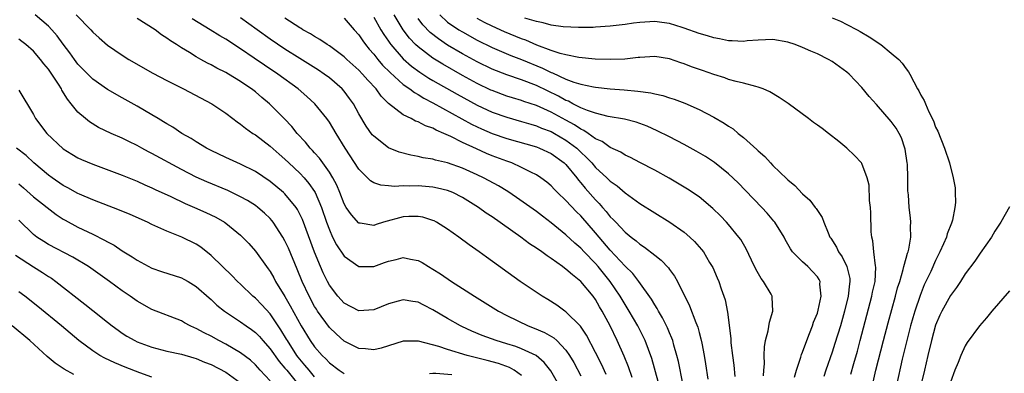
# Model space of a CAD drawing. Units: inches. Extents: x 2556000 to 2559000, y 1506000 to 1509000.
# Drawn here: x 2556383 to 2556516, y 1507327 to 1507374 of the extents above; entities that cross this region are included whole.
import ezdxf

# ---------------------------------------------------------------- set-up
doc = ezdxf.new("R2010")
doc.units = ezdxf.units.IN
doc.header["$MEASUREMENT"] = 0
doc.layers.add('LD25561506_2ft', color=2, linetype='Continuous')

msp = doc.modelspace()

# ---------------------------------------------------------------- linework, layer by layer
at = {"layer": 'LD25561506_2ft'}
for points, elevation in [([(2556456.42, 1507324.42), (2556454.94, 1507326.94), (2556454.06, 1507328.06), (2556452.97, 1507328.97), (2556451, 1507329.91), (2556450.21, 1507330.21), (2556449, 1507330.58), (2556447.58, 1507331), (2556445.68, 1507331.68), (2556444.27, 1507332.27), (2556442.91, 1507332.91), (2556442.72, 1507333), (2556441, 1507334), (2556439, 1507335.17), (2556437.77, 1507335.77), (2556437, 1507336.18), (2556436.28, 1507336.28), (2556435, 1507336.52), (2556434.33, 1507336.33), (2556433, 1507335.98), (2556431, 1507335.17), (2556429, 1507335.04), (2556427, 1507336.05), (2556426.14, 1507337), (2556425, 1507338.51), (2556424.74, 1507339), (2556424.17, 1507340.17), (2556423.81, 1507341), (2556423, 1507342.96), (2556421.35, 1507347.35), (2556421, 1507348.1), (2556420.7, 1507348.7), (2556420.49, 1507349), (2556419, 1507350.82), (2556418.81, 1507351), (2556417, 1507352.48), (2556415, 1507353.84), (2556413, 1507354.86), (2556411, 1507355.73), (2556409, 1507356.68), (2556408.38, 1507357), (2556407, 1507357.85), (2556406.3, 1507358.3), (2556405.04, 1507359), (2556403.82, 1507359.82), (2556403, 1507360.3), (2556402.58, 1507360.58), (2556401.84, 1507361), (2556401, 1507361.51), (2556399, 1507362.66), (2556397, 1507363.78), (2556395, 1507364.93), (2556393, 1507366.33), (2556391.66, 1507367.66), (2556391, 1507368.37), (2556390.52, 1507369), (2556389.89, 1507369.89), (2556389, 1507371.05), (2556388.18, 1507372.18), (2556387.48, 1507373), (2556387, 1507373.48), (2556385.19, 1507375)], 10152), ([(2556390.78, 1507375), (2556392.74, 1507373), (2556393, 1507372.69), (2556393.89, 1507371.89), (2556395, 1507370.93), (2556397, 1507369.57), (2556397.88, 1507369), (2556401.14, 1507367.14), (2556403, 1507366.15), (2556405.26, 1507365), (2556409.09, 1507363), (2556411, 1507361.72), (2556411.95, 1507361), (2556412.54, 1507360.54), (2556413, 1507360.24), (2556413.68, 1507359.68), (2556414.67, 1507359), (2556415, 1507358.8), (2556417, 1507357.28), (2556418.2, 1507356.2), (2556419, 1507355.52), (2556419.53, 1507355), (2556421, 1507353.63), (2556421.58, 1507353), (2556422.24, 1507352.24), (2556423, 1507351.15), (2556423.09, 1507351), (2556423.93, 1507349), (2556424.61, 1507347), (2556425, 1507345.96), (2556425.44, 1507345), (2556425.96, 1507343.96), (2556427, 1507342.39), (2556429, 1507341.02), (2556431, 1507341.03), (2556432.46, 1507341.54), (2556433, 1507341.74), (2556434.03, 1507341.97), (2556435, 1507342.24), (2556435.98, 1507342.02), (2556437, 1507341.83), (2556437.54, 1507341.54), (2556438.41, 1507341), (2556439, 1507340.67), (2556440.03, 1507340.03), (2556441.51, 1507339), (2556443, 1507338.06), (2556444.62, 1507337), (2556447.86, 1507335), (2556449, 1507334.41), (2556451.9, 1507333), (2556452.7, 1507332.7), (2556454.1, 1507332.1), (2556455.36, 1507331.36), (2556455.75, 1507331), (2556457, 1507329.71), (2556457.49, 1507329), (2556458.05, 1507328.05), (2556459, 1507326.25)], 10150), ([(2556462.43, 1507326.43), (2556461.8, 1507327.8), (2556461, 1507329.38), (2556459.76, 1507331.76), (2556458.95, 1507332.95), (2556457, 1507334.91), (2556456.84, 1507335), (2556455.77, 1507335.77), (2556454.55, 1507336.55), (2556453.77, 1507337), (2556450.83, 1507339), (2556446.26, 1507342.26), (2556445.26, 1507343), (2556443.93, 1507343.93), (2556442.51, 1507345), (2556441, 1507346.06), (2556439.48, 1507347), (2556439.17, 1507347.17), (2556439, 1507347.24), (2556437.66, 1507347.66), (2556437, 1507347.78), (2556435.76, 1507347.76), (2556435, 1507347.72), (2556432.32, 1507347), (2556431.31, 1507346.69), (2556431, 1507346.57), (2556429.15, 1507346.85), (2556429, 1507346.86), (2556427.98, 1507347.98), (2556427.29, 1507349), (2556427, 1507349.47), (2556426.41, 1507351), (2556426, 1507352), (2556425.47, 1507353), (2556425, 1507353.75), (2556423.65, 1507355.65), (2556423, 1507356.36), (2556422.7, 1507356.7), (2556422.4, 1507357), (2556421.79, 1507357.79), (2556420.65, 1507359), (2556419.92, 1507359.92), (2556418.95, 1507360.95), (2556416.9, 1507363), (2556415.86, 1507363.86), (2556415, 1507364.6), (2556414.48, 1507365), (2556413.59, 1507365.59), (2556413, 1507366.01), (2556411.35, 1507367), (2556411, 1507367.2), (2556409.79, 1507367.79), (2556409, 1507368.26), (2556408.5, 1507368.5), (2556407.62, 1507369), (2556407, 1507369.35), (2556406.07, 1507369.93), (2556405, 1507370.57), (2556404.34, 1507371), (2556403.5, 1507371.5), (2556403, 1507371.88), (2556402.32, 1507372.32), (2556401.45, 1507373), (2556400.24, 1507373.76), (2556399, 1507374.51)], 10148), ([(2556465.96, 1507326.04), (2556465.48, 1507327.48), (2556464.89, 1507328.89), (2556463.94, 1507331), (2556462.99, 1507332.99), (2556461.91, 1507335), (2556461.56, 1507335.56), (2556461, 1507336.55), (2556460.68, 1507337), (2556459.02, 1507339), (2556457.87, 1507339.87), (2556457, 1507340.66), (2556456.79, 1507340.79), (2556456.53, 1507341), (2556455, 1507342.09), (2556454.44, 1507342.44), (2556453.72, 1507343), (2556453, 1507343.51), (2556452.09, 1507344.09), (2556450.88, 1507345), (2556447, 1507347.73), (2556446.23, 1507348.23), (2556445.18, 1507349), (2556443, 1507350.34), (2556441.68, 1507351), (2556441, 1507351.28), (2556439.61, 1507351.61), (2556439, 1507351.73), (2556437, 1507351.89), (2556435.85, 1507351.85), (2556435, 1507351.9), (2556433.82, 1507351.82), (2556433, 1507351.91), (2556431.98, 1507351.98), (2556431, 1507352.34), (2556430.58, 1507352.58), (2556430.17, 1507353), (2556429, 1507354.15), (2556427.16, 1507357), (2556425.91, 1507359), (2556425, 1507360.5), (2556424.64, 1507361), (2556423.03, 1507363), (2556421.97, 1507363.97), (2556420.8, 1507365), (2556418.03, 1507367), (2556416.21, 1507368.21), (2556414.84, 1507369.16), (2556413, 1507370.41), (2556411, 1507371.71), (2556410.18, 1507372.18), (2556408.9, 1507373), (2556406.46, 1507374.46)], 10146), ([(2556469.47, 1507325.47), (2556468.6, 1507328.6), (2556467.72, 1507331), (2556467.49, 1507331.49), (2556466.72, 1507333), (2556465.57, 1507335), (2556465, 1507335.9), (2556464.35, 1507337), (2556462.99, 1507339), (2556461.36, 1507341), (2556461, 1507341.41), (2556459.45, 1507343), (2556459, 1507343.49), (2556458.18, 1507344.18), (2556457, 1507345.31), (2556455, 1507346.93), (2556453.81, 1507347.81), (2556453, 1507348.43), (2556450.33, 1507350.33), (2556449.13, 1507351.13), (2556447.89, 1507351.89), (2556446.6, 1507352.6), (2556445.86, 1507353), (2556445, 1507353.41), (2556443, 1507354.3), (2556441, 1507355.01), (2556439.37, 1507355.37), (2556439, 1507355.51), (2556437.7, 1507355.7), (2556437, 1507355.88), (2556436.04, 1507356.04), (2556434.45, 1507356.45), (2556433, 1507357.04), (2556431, 1507358.6), (2556430.81, 1507358.81), (2556429.98, 1507359.98), (2556429, 1507361.66), (2556428.25, 1507363), (2556427.73, 1507363.73), (2556427, 1507364.69), (2556426.73, 1507365), (2556425, 1507366.49), (2556424.32, 1507367), (2556423.53, 1507367.53), (2556421, 1507369.1), (2556419, 1507370.39), (2556417, 1507371.74), (2556415.22, 1507373), (2556413, 1507374.62)], 10144), ([(2556472.81, 1507325.19), (2556472.21, 1507328.2), (2556472.01, 1507329), (2556471.59, 1507330.41), (2556471.44, 1507331), (2556471.33, 1507331.33), (2556471, 1507332.06), (2556470.73, 1507332.73), (2556470.07, 1507334.07), (2556469.5, 1507335), (2556469.34, 1507335.34), (2556469, 1507335.84), (2556468.58, 1507336.58), (2556466.86, 1507339), (2556466.05, 1507340.05), (2556465, 1507341.07), (2556463, 1507343.21), (2556461, 1507345.56), (2556459, 1507347.86), (2556458.42, 1507348.42), (2556457, 1507349.94), (2556455.87, 1507351), (2556455.43, 1507351.43), (2556455, 1507351.9), (2556454.4, 1507352.4), (2556453.6, 1507353), (2556453, 1507353.39), (2556452.24, 1507353.76), (2556451, 1507354.41), (2556449.66, 1507355), (2556449, 1507355.23), (2556447, 1507355.98), (2556446.27, 1507356.27), (2556444.89, 1507356.89), (2556443, 1507357.77), (2556441.43, 1507358.57), (2556440.47, 1507359), (2556439.43, 1507359.43), (2556439, 1507359.68), (2556438, 1507360), (2556437, 1507360.57), (2556436.67, 1507360.67), (2556436.07, 1507361), (2556435, 1507361.52), (2556433.02, 1507363.02), (2556432.01, 1507364.01), (2556431.33, 1507365), (2556430.19, 1507366.19), (2556429.5, 1507367), (2556429, 1507367.53), (2556427.37, 1507369), (2556427, 1507369.36), (2556425, 1507370.82), (2556424.7, 1507371), (2556423.7, 1507371.7), (2556423, 1507372.08), (2556422.45, 1507372.45), (2556421.43, 1507373), (2556421.17, 1507373.17), (2556421, 1507373.25), (2556419, 1507374.57)], 10142), ([(2556427, 1507374.57), (2556428.37, 1507373), (2556429, 1507372.31), (2556429.52, 1507371.52), (2556429.91, 1507371), (2556430.39, 1507370.39), (2556431, 1507369.69), (2556431.54, 1507369), (2556432.21, 1507368.21), (2556433.21, 1507367.21), (2556435, 1507365.61), (2556435.87, 1507365), (2556436.5, 1507364.5), (2556437, 1507364.25), (2556437.76, 1507363.76), (2556439, 1507363.13), (2556444.24, 1507360.24), (2556445, 1507359.87), (2556445.6, 1507359.6), (2556447, 1507359), (2556449, 1507358.31), (2556453, 1507357.16), (2556453.41, 1507357), (2556455, 1507356.27), (2556456.78, 1507355), (2556457, 1507354.79), (2556458.45, 1507353), (2556458.68, 1507352.68), (2556459, 1507352.33), (2556459.6, 1507351.6), (2556461, 1507350.01), (2556461.51, 1507349.51), (2556461.94, 1507349), (2556462.45, 1507348.45), (2556463, 1507347.74), (2556463.38, 1507347.38), (2556463.73, 1507347), (2556465, 1507345.66), (2556465.81, 1507345), (2556466.5, 1507344.5), (2556467, 1507344.04), (2556467.64, 1507343.64), (2556469, 1507342.55), (2556469.88, 1507341.88), (2556470.85, 1507340.85), (2556471, 1507340.63), (2556471.7, 1507339.7), (2556472.09, 1507339), (2556473.72, 1507335.72), (2556474.55, 1507333.45), (2556474.82, 1507332.82), (2556475, 1507332.12), (2556475.25, 1507331.25), (2556475.36, 1507330.64), (2556475.69, 1507329), (2556475.88, 1507327.88), (2556476.19, 1507325.81)], 10140), ([(2556431, 1507374.71), (2556431.97, 1507373), (2556432.36, 1507372.36), (2556433, 1507371.45), (2556433.18, 1507371.18), (2556433.31, 1507371), (2556435, 1507369.07), (2556436.09, 1507368.09), (2556437.25, 1507367.25), (2556438.46, 1507366.46), (2556439, 1507366.15), (2556442.28, 1507364.28), (2556445, 1507362.8), (2556447, 1507361.88), (2556449, 1507361.18), (2556451, 1507360.62), (2556452.23, 1507360.24), (2556453, 1507360.02), (2556453.71, 1507359.71), (2556455, 1507359.23), (2556455.43, 1507359), (2556457, 1507358.09), (2556458.45, 1507357), (2556459, 1507356.46), (2556459.76, 1507355.76), (2556460.48, 1507355), (2556461, 1507354.39), (2556462.55, 1507353), (2556463, 1507352.56), (2556463.92, 1507351.92), (2556465, 1507350.96), (2556467, 1507349.53), (2556471.06, 1507347), (2556473, 1507345.64), (2556473.76, 1507345), (2556474.4, 1507344.4), (2556475.33, 1507343.33), (2556475.59, 1507343), (2556476.43, 1507341.57), (2556476.78, 1507341), (2556476.86, 1507340.86), (2556477.47, 1507339.47), (2556477.66, 1507339), (2556478.01, 1507337.99), (2556478.37, 1507337), (2556478.52, 1507336.52), (2556478.86, 1507334.86), (2556479.28, 1507331.28), (2556479.3, 1507330.7), (2556479.52, 1507329), (2556479.7, 1507327.7), (2556479.85, 1507326.15)], 10138), ([(2556483.74, 1507326.26), (2556483.77, 1507327), (2556483.85, 1507327.85), (2556483.8, 1507329), (2556483.84, 1507330.16), (2556484, 1507331), (2556484.33, 1507332.33), (2556484.51, 1507333.49), (2556484.96, 1507335), (2556484.89, 1507336.89), (2556484.88, 1507337), (2556484.74, 1507337.26), (2556483.74, 1507339), (2556483.41, 1507339.41), (2556482.67, 1507340.67), (2556482.11, 1507341.89), (2556481.39, 1507343.39), (2556480.65, 1507344.65), (2556480.4, 1507345), (2556479, 1507346.7), (2556478.73, 1507347), (2556477.88, 1507347.88), (2556476.87, 1507348.87), (2556475, 1507350.41), (2556473.46, 1507351.46), (2556473, 1507351.74), (2556470.95, 1507352.95), (2556469, 1507354.02), (2556467, 1507355.05), (2556465.74, 1507355.74), (2556465, 1507356.07), (2556464.44, 1507356.44), (2556463, 1507357.1), (2556461.89, 1507357.89), (2556461, 1507358.27), (2556459.99, 1507359), (2556459.4, 1507359.4), (2556459, 1507359.57), (2556458.15, 1507360.15), (2556457, 1507360.78), (2556455, 1507361.87), (2556453, 1507362.76), (2556451.32, 1507363.32), (2556451, 1507363.44), (2556449.79, 1507363.79), (2556449, 1507364.04), (2556447, 1507364.77), (2556446.84, 1507364.84), (2556445, 1507365.72), (2556443, 1507366.81), (2556440.33, 1507368.33), (2556439, 1507369.16), (2556437, 1507370.68), (2556436.67, 1507371), (2556435.86, 1507371.86), (2556434.99, 1507372.99), (2556433.77, 1507375)], 10136), ([(2556487.92, 1507326.08), (2556488.17, 1507327), (2556488.76, 1507328.76), (2556488.86, 1507329.14), (2556489, 1507329.44), (2556489.57, 1507331), (2556489.96, 1507331.96), (2556490.35, 1507333), (2556490.5, 1507333.5), (2556491, 1507334.7), (2556491.13, 1507335.13), (2556491.54, 1507337), (2556491.35, 1507338.65), (2556491.36, 1507339), (2556491.25, 1507339.25), (2556491, 1507339.61), (2556490.36, 1507340.36), (2556489.71, 1507341), (2556489, 1507341.65), (2556487.66, 1507343), (2556487.38, 1507343.38), (2556486.67, 1507344.67), (2556486.51, 1507345), (2556485.24, 1507347), (2556485.13, 1507347.13), (2556484.21, 1507348.21), (2556483.49, 1507349), (2556481.3, 1507351.3), (2556480.31, 1507352.31), (2556479, 1507353.55), (2556477.08, 1507355.08), (2556475.87, 1507355.87), (2556474.61, 1507356.61), (2556473, 1507357.5), (2556471, 1507358.54), (2556469.35, 1507359.35), (2556467.97, 1507359.97), (2556466.5, 1507360.5), (2556464.92, 1507360.92), (2556462.7, 1507361.3), (2556461, 1507361.72), (2556459.92, 1507362.08), (2556459, 1507362.47), (2556457.94, 1507363), (2556457.33, 1507363.33), (2556457, 1507363.45), (2556456.01, 1507364.01), (2556453, 1507365.46), (2556451, 1507366.24), (2556449, 1507366.9), (2556447, 1507367.67), (2556445, 1507368.65), (2556443, 1507369.75), (2556441, 1507370.92), (2556439.75, 1507371.75), (2556438.64, 1507372.64), (2556437.65, 1507373.65), (2556437, 1507374.52)], 10134), ([(2556439.93, 1507375), (2556441, 1507374.04), (2556442.52, 1507373), (2556443, 1507372.7), (2556445, 1507371.58), (2556447, 1507370.58), (2556449.54, 1507369.54), (2556451, 1507369), (2556453.82, 1507367.82), (2556455, 1507367.22), (2556455.17, 1507367.17), (2556457, 1507366.33), (2556458.08, 1507365.92), (2556459, 1507365.65), (2556460.72, 1507365.28), (2556461, 1507365.24), (2556463, 1507365.02), (2556464.87, 1507364.87), (2556466.7, 1507364.7), (2556468.46, 1507364.46), (2556469, 1507364.32), (2556470.11, 1507364.11), (2556471, 1507363.81), (2556471.63, 1507363.63), (2556473.08, 1507363.08), (2556475, 1507362.22), (2556477, 1507361.17), (2556478.38, 1507360.38), (2556479, 1507359.97), (2556479.6, 1507359.6), (2556480.3, 1507359), (2556481, 1507358.46), (2556482.81, 1507356.81), (2556483, 1507356.62), (2556483.88, 1507355.88), (2556484.66, 1507355), (2556485, 1507354.66), (2556486.88, 1507352.88), (2556487, 1507352.74), (2556487.97, 1507351.97), (2556489, 1507350.83), (2556489.99, 1507349.99), (2556490.72, 1507349), (2556490.85, 1507348.85), (2556491, 1507348.57), (2556491.64, 1507347.64), (2556491.86, 1507347), (2556492.45, 1507345.55), (2556492.71, 1507345), (2556492.83, 1507344.83), (2556493.6, 1507343.61), (2556493.86, 1507343), (2556494.34, 1507342.34), (2556495, 1507341), (2556495.38, 1507339.38), (2556495.4, 1507339), (2556495.34, 1507338.66), (2556495.19, 1507337), (2556494.69, 1507335), (2556494.11, 1507333), (2556493.38, 1507330.62), (2556493, 1507329.45), (2556492.14, 1507327), (2556491.86, 1507326.14)], 10132), ([(2556495.54, 1507326.46), (2556495.93, 1507327.93), (2556496.41, 1507329.59), (2556496.8, 1507331), (2556498.39, 1507337), (2556498.47, 1507337.53), (2556498.81, 1507339), (2556498.92, 1507340.92), (2556498.88, 1507341.12), (2556498.65, 1507343), (2556498.5, 1507344.5), (2556498.35, 1507345), (2556498.3, 1507345.7), (2556498.25, 1507348.25), (2556498.2, 1507349), (2556498.07, 1507349.93), (2556498.01, 1507352.01), (2556497.74, 1507353), (2556497, 1507354.93), (2556496.96, 1507355), (2556496.01, 1507356.01), (2556495.01, 1507357), (2556493.89, 1507357.89), (2556492.53, 1507359), (2556491.64, 1507359.64), (2556491, 1507360.12), (2556490.48, 1507360.48), (2556489.8, 1507361), (2556487.04, 1507363.04), (2556485.84, 1507363.84), (2556484.59, 1507364.59), (2556483.68, 1507365), (2556483, 1507365.26), (2556482.69, 1507365.31), (2556481, 1507365.78), (2556480, 1507366), (2556479, 1507366.29), (2556478.49, 1507366.49), (2556477, 1507366.95), (2556475.49, 1507367.49), (2556474, 1507368), (2556473, 1507368.39), (2556472.52, 1507368.52), (2556471, 1507369.05), (2556469, 1507369.37), (2556467, 1507369.27), (2556466.77, 1507369.23), (2556464.96, 1507369.04), (2556463, 1507368.96), (2556460.96, 1507369.04), (2556458.73, 1507369.26), (2556457, 1507369.6), (2556456.21, 1507369.79), (2556455, 1507370.2), (2556453.07, 1507370.93), (2556451.59, 1507371.59), (2556451, 1507371.79), (2556448.71, 1507372.71), (2556447, 1507373.48), (2556445.99, 1507373.99), (2556445, 1507374.52)], 10130), ([(2556498.47, 1507325), (2556498.93, 1507327), (2556499.94, 1507331), (2556500.58, 1507333.42), (2556501.56, 1507337), (2556501.86, 1507338.14), (2556502.14, 1507339), (2556502.62, 1507340.62), (2556502.7, 1507341), (2556503, 1507342.12), (2556503.19, 1507342.81), (2556503.27, 1507343), (2556503.36, 1507343.36), (2556503.63, 1507345), (2556503.6, 1507346.4), (2556503.64, 1507347), (2556503.59, 1507347.59), (2556503.42, 1507349), (2556503.31, 1507350.69), (2556503.25, 1507351.25), (2556503.24, 1507353), (2556503.18, 1507354.82), (2556503.16, 1507355), (2556502.88, 1507356.88), (2556502.85, 1507357), (2556502.38, 1507358.38), (2556502.07, 1507359), (2556501.68, 1507359.68), (2556501, 1507360.62), (2556499, 1507362.9), (2556498, 1507364), (2556497, 1507365.2), (2556495.29, 1507367), (2556495, 1507367.26), (2556493.98, 1507367.98), (2556493, 1507368.72), (2556492.52, 1507369), (2556491, 1507369.74), (2556490.1, 1507370.1), (2556489, 1507370.61), (2556488, 1507371), (2556487, 1507371.32), (2556485, 1507371.67), (2556483, 1507371.61), (2556481.49, 1507371.49), (2556481, 1507371.43), (2556479.5, 1507371.5), (2556479, 1507371.5), (2556477.77, 1507371.77), (2556477, 1507371.89), (2556476.16, 1507372.16), (2556475, 1507372.48), (2556473, 1507373.2), (2556472.72, 1507373.28), (2556471, 1507373.83), (2556469.99, 1507373.99), (2556469, 1507374.09), (2556467, 1507373.99), (2556466.12, 1507373.88), (2556465, 1507373.72), (2556463, 1507373.48), (2556461, 1507373.33), (2556460.68, 1507373.32), (2556458.71, 1507373.29), (2556456.62, 1507373.38), (2556455, 1507373.61), (2556453.94, 1507373.94), (2556453, 1507374.09), (2556451.45, 1507374.55)], 10128), ([(2556493, 1507374.6), (2556494.14, 1507374.14), (2556495, 1507373.72), (2556496.39, 1507373), (2556496.78, 1507372.78), (2556498.03, 1507372.03), (2556499.58, 1507371), (2556501, 1507369.85), (2556502, 1507369), (2556502.47, 1507368.47), (2556503, 1507367.72), (2556503.32, 1507367.32), (2556503.53, 1507367), (2556504.03, 1507365.97), (2556504.56, 1507365), (2556504.74, 1507364.74), (2556505, 1507364.17), (2556505.44, 1507363.44), (2556505.61, 1507363), (2556506.09, 1507361.91), (2556506.7, 1507360.7), (2556507, 1507359.84), (2556507.29, 1507359.29), (2556508.22, 1507357), (2556508.87, 1507355), (2556509.39, 1507353), (2556509.62, 1507351.62), (2556509.65, 1507351), (2556509.67, 1507349.67), (2556509.61, 1507349), (2556509.27, 1507347.27), (2556509.19, 1507347), (2556509.13, 1507346.87), (2556508.55, 1507345.45), (2556508.45, 1507345), (2556508.06, 1507344.07), (2556507.57, 1507343), (2556507, 1507341.84), (2556506.33, 1507340.33), (2556505.47, 1507338.53), (2556504.89, 1507337.11), (2556504.19, 1507335), (2556503.92, 1507334.08), (2556503.62, 1507333), (2556503.09, 1507331), (2556502.48, 1507328.48), (2556501.69, 1507325)], 10126), ([(2556451, 1507326.3), (2556449.98, 1507327), (2556449.35, 1507327.35), (2556447.89, 1507327.89), (2556446.33, 1507328.33), (2556443.62, 1507329), (2556441, 1507329.79), (2556439.79, 1507330.21), (2556437.07, 1507330.93), (2556437, 1507330.94), (2556435, 1507330.92), (2556433, 1507330.28), (2556432.01, 1507329.99), (2556431, 1507329.75), (2556429.88, 1507329.88), (2556429, 1507329.94), (2556427, 1507330.95), (2556425.91, 1507331.91), (2556425, 1507332.78), (2556423.4, 1507335), (2556423.24, 1507335.24), (2556423, 1507335.63), (2556422.25, 1507337), (2556421.32, 1507339), (2556420.65, 1507340.65), (2556419.47, 1507343.47), (2556419, 1507344.46), (2556418.7, 1507345), (2556417.41, 1507347), (2556417.24, 1507347.24), (2556417, 1507347.5), (2556416.24, 1507348.24), (2556415.34, 1507349), (2556415, 1507349.25), (2556413.92, 1507349.92), (2556413, 1507350.44), (2556411.27, 1507351.27), (2556408.45, 1507352.45), (2556407, 1507353.1), (2556405, 1507354.12), (2556401, 1507356.28), (2556400.52, 1507356.52), (2556399.62, 1507357), (2556399, 1507357.35), (2556397.88, 1507357.88), (2556397, 1507358.33), (2556395.48, 1507359), (2556393.8, 1507359.8), (2556392.55, 1507360.55), (2556392, 1507361), (2556391, 1507361.86), (2556390.1, 1507363), (2556389.6, 1507363.6), (2556388.83, 1507364.83), (2556388.76, 1507365), (2556388.36, 1507365.64), (2556387.48, 1507367), (2556387.28, 1507367.28), (2556387, 1507367.67), (2556386.39, 1507368.39), (2556385.93, 1507369), (2556385, 1507370.09), (2556383.94, 1507371), (2556383.42, 1507371.42), (2556383, 1507371.74)], 10154), ([(2556383, 1507364.82), (2556385, 1507361.54), (2556385.27, 1507361), (2556386.79, 1507359), (2556389, 1507356.93), (2556390.18, 1507356.18), (2556391, 1507355.7), (2556391.47, 1507355.47), (2556393, 1507354.82), (2556397, 1507353.34), (2556399, 1507352.55), (2556400.05, 1507352.05), (2556401, 1507351.66), (2556401.43, 1507351.43), (2556403.55, 1507350.45), (2556405.52, 1507349.52), (2556406.76, 1507349), (2556408.31, 1507348.31), (2556409.66, 1507347.66), (2556410.81, 1507347), (2556411, 1507346.87), (2556413, 1507345.24), (2556413.26, 1507345), (2556414.11, 1507344.11), (2556415, 1507343.1), (2556416.5, 1507341), (2556416.72, 1507340.72), (2556417, 1507340.32), (2556417.49, 1507339.49), (2556417.73, 1507339), (2556419, 1507336.95), (2556419.72, 1507335.72), (2556421.2, 1507333), (2556422.42, 1507331), (2556423, 1507330.18), (2556424.03, 1507329), (2556424.52, 1507328.52), (2556425, 1507328), (2556426.31, 1507327), (2556427, 1507326.55)], 10156), ([(2556423, 1507326.1), (2556422.25, 1507327), (2556421.7, 1507327.7), (2556421, 1507328.51), (2556420.78, 1507328.78), (2556420.62, 1507329), (2556419.32, 1507331), (2556419.21, 1507331.21), (2556418.46, 1507332.46), (2556417, 1507334.6), (2556415.85, 1507335.85), (2556415, 1507336.72), (2556414.67, 1507337), (2556413, 1507338.62), (2556412.59, 1507339), (2556411.8, 1507339.8), (2556410.55, 1507341), (2556409, 1507342.51), (2556407.61, 1507343.61), (2556407, 1507344.02), (2556405.04, 1507345), (2556403, 1507345.79), (2556401, 1507346.7), (2556400.39, 1507347), (2556398.04, 1507348.04), (2556396.62, 1507348.62), (2556393, 1507350.03), (2556391.22, 1507350.78), (2556391, 1507350.88), (2556389.64, 1507351.64), (2556389, 1507351.97), (2556387.51, 1507353), (2556387, 1507353.37), (2556385.05, 1507355), (2556383.99, 1507355.99), (2556382.68, 1507357)], 10158), ([(2556383, 1507352.2), (2556383.63, 1507351.63), (2556385, 1507350.44), (2556388.04, 1507348.04), (2556389, 1507347.42), (2556389.26, 1507347.26), (2556391, 1507346.34), (2556393, 1507345.39), (2556394.59, 1507344.59), (2556395, 1507344.34), (2556395.88, 1507343.88), (2556397, 1507343.14), (2556398.34, 1507342.34), (2556399, 1507341.88), (2556401, 1507340.79), (2556402.32, 1507340.32), (2556405, 1507339.48), (2556405.32, 1507339.32), (2556405.89, 1507339), (2556407, 1507338.32), (2556408.76, 1507336.76), (2556409, 1507336.56), (2556409.8, 1507335.8), (2556410.83, 1507335), (2556413, 1507333.56), (2556413.75, 1507333), (2556414.49, 1507332.49), (2556415, 1507332.1), (2556415.54, 1507331.54), (2556416.01, 1507331), (2556417, 1507329.9), (2556418.2, 1507328.2), (2556419, 1507327.29), (2556419.23, 1507327), (2556420.87, 1507325)], 10160), ([(2556517, 1507349.06), (2556515.82, 1507347), (2556515, 1507345.79), (2556514.54, 1507345), (2556513, 1507342.83), (2556512.28, 1507341.72), (2556511, 1507340.02), (2556510.37, 1507339), (2556509.82, 1507338.18), (2556509, 1507337.11), (2556507.85, 1507335), (2556507.58, 1507334.42), (2556507, 1507333.07), (2556506.42, 1507331), (2556505.94, 1507329), (2556505.49, 1507327), (2556504.48, 1507323)], 10124), ([(2556417, 1507325.55), (2556415.64, 1507327), (2556415, 1507327.71), (2556414.34, 1507328.34), (2556413, 1507329.36), (2556411, 1507330.52), (2556410.06, 1507331), (2556409, 1507331.59), (2556408.06, 1507332.06), (2556407, 1507332.64), (2556406.74, 1507332.74), (2556406.17, 1507333), (2556405.41, 1507333.41), (2556405, 1507333.66), (2556401, 1507335.22), (2556399, 1507336.33), (2556398.06, 1507337), (2556397, 1507337.72), (2556395.27, 1507339), (2556392.41, 1507341), (2556390.29, 1507342.29), (2556387, 1507344), (2556386.38, 1507344.38), (2556385.43, 1507345), (2556385, 1507345.33), (2556383, 1507347.26)], 10162), ([(2556382.56, 1507342.56), (2556384.98, 1507340.98), (2556386.21, 1507340.21), (2556387, 1507339.68), (2556387.42, 1507339.42), (2556388.01, 1507339), (2556391.94, 1507335.94), (2556393, 1507335.08), (2556395, 1507333.48), (2556395.62, 1507333), (2556396.42, 1507332.42), (2556397, 1507332.02), (2556397.62, 1507331.62), (2556398.68, 1507331), (2556399, 1507330.84), (2556401, 1507330.1), (2556403, 1507329.59), (2556405, 1507329.16), (2556406.66, 1507328.66), (2556407, 1507328.58), (2556408.1, 1507328.1), (2556409, 1507327.78), (2556411, 1507326.76), (2556413, 1507325.32)], 10164), ([(2556401, 1507326.07), (2556399.35, 1507326.65), (2556397.4, 1507327.4), (2556395.99, 1507327.99), (2556394.64, 1507328.64), (2556393.97, 1507329), (2556393, 1507329.62), (2556391.14, 1507331), (2556388.76, 1507333), (2556385.59, 1507335.59), (2556383.82, 1507337), (2556383, 1507337.6)], 10166), ([(2556517, 1507337.74), (2556514.61, 1507335), (2556513.9, 1507334.1), (2556512.92, 1507333), (2556511.27, 1507330.73), (2556511, 1507330.28), (2556510.41, 1507329), (2556510.04, 1507328.04), (2556509.6, 1507327), (2556509, 1507325.39)], 10122), ([(2556390.44, 1507326.44), (2556389.13, 1507327.13), (2556387.94, 1507327.94), (2556386.84, 1507328.84), (2556384.47, 1507331), (2556382.12, 1507333)], 10168), ([(2556438.55, 1507326.55), (2556439, 1507326.59), (2556439.39, 1507326.61), (2556441.56, 1507326.44)], 10156)]:
    msp.add_lwpolyline(points, dxfattribs=dict(at, elevation=elevation))

doc.saveas('drawing.dxf')
